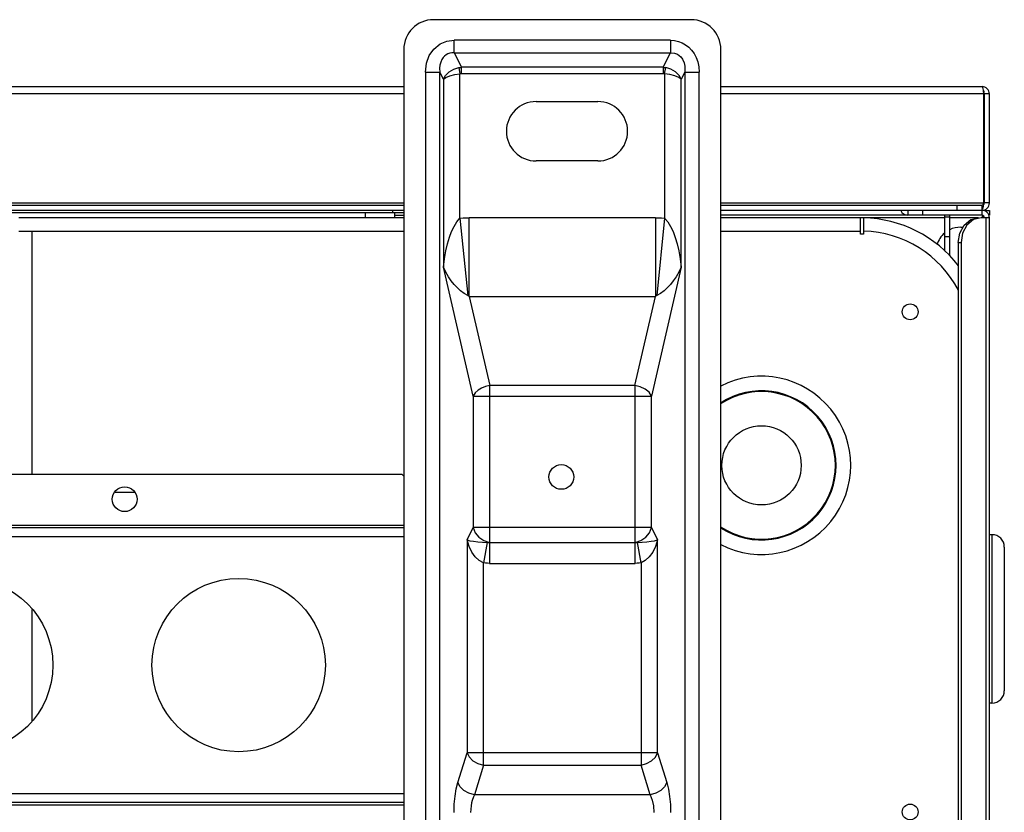
# Model space of a CAD drawing. Units: millimetres. Extents: x 8651 to 12550, y 1709 to 3961.
# Drawn here: x 11649 to 11848, y 3801 to 3961 of the extents above; entities that cross this region are included whole.
import ezdxf

# ---------------------------------------------------------------- set-up
doc = ezdxf.new("R2010")
doc.units = ezdxf.units.MM

msp = doc.modelspace()

# ---------------------------------------------------------------- linework, layer by layer
at = {"color": 7, "linetype": 'Continuous', "lineweight": 25}
for p, q in [((11784.43, 3961.42), (11732.43, 3961.42)), ((11780.26, 3957.27), (11736.59, 3957.27)), ((11736.59, 3954.7), (11736.59, 3957.27)), ((11780.26, 3957.27), (11780.26, 3954.7)), ((11726.43, 3955.42), (11726.43, 3519.42)), ((11736.59, 3954.7), (11780.26, 3954.7)), ((11736.59, 3954.7), (11738.07, 3951.81)), ((11778.78, 3951.81), (11780.26, 3954.7)), ((11790.43, 3519.42), (11790.43, 3955.42)), ((11730.82, 3950.84), (11733.69, 3950.84)), ((11730.82, 3950.84), (11730.82, 3524.01)), ((11733.69, 3524.01), (11733.69, 3950.84)), ((11734.43, 3949.39), (11733.69, 3950.84)), ((11737.56, 3951.74), (11737.77, 3950.5)), ((11737.77, 3921.33), (11737.77, 3950.5)), ((11778.78, 3951.81), (11738.07, 3951.81)), ((11738.07, 3950.53), (11738.07, 3951.81)), ((11738.07, 3950.53), (11778.78, 3950.53)), ((11778.78, 3951.81), (11778.78, 3950.53)), ((11779.08, 3950.5), (11779.29, 3951.74)), ((11779.08, 3950.5), (11779.08, 3921.33)), ((11783.17, 3950.84), (11782.43, 3949.39)), ((11783.17, 3950.84), (11786.04, 3950.84)), ((11783.17, 3950.84), (11783.17, 3524.01)), ((11786.04, 3524.01), (11786.04, 3950.84)), ((11734.43, 3949.39), (11734.43, 3911.42)), ((11782.43, 3911.42), (11782.43, 3949.39)), ((11550.43, 3947.92), (11726.43, 3947.92)), ((11726.43, 3946.42), (11550.43, 3946.42)), ((11790.43, 3947.92), (11843.13, 3947.92)), ((11843.43, 3946.42), (11790.43, 3946.42)), ((11843.33, 3947.17), (11843.43, 3946.42)), ((11843.63, 3946.92), (11843.43, 3946.92)), ((11843.43, 3946.42), (11843.43, 3924.42)), ((11844.63, 3946.42), (11843.63, 3946.42)), ((11843.63, 3924.42), (11843.63, 3946.42)), ((11844.63, 3924.42), (11844.63, 3946.42)), ((11753.14, 3944.89), (11765.61, 3944.89)), ((11765.61, 3932.89), (11753.14, 3932.89)), ((11550.43, 3924.42), (11726.43, 3924.42)), ((11726.43, 3923.92), (11550.43, 3923.92)), ((11726.43, 3922.92), (11550.43, 3922.92)), ((11724.13, 3922.92), (11724.13, 3922.42)), ((11790.43, 3924.42), (11843.43, 3924.42)), ((11843.13, 3923.92), (11790.43, 3923.92)), ((11843.13, 3922.92), (11790.43, 3922.92)), ((11828.13, 3922.92), (11828.13, 3921.92)), ((11831.13, 3922.92), (11831.13, 3921.92)), ((11838.13, 3922.92), (11838.13, 3923.92)), ((11843.13, 3921.92), (11843.13, 3923.92)), ((11843.33, 3924.17), (11843.23, 3923.99)), ((11843.33, 3923.67), (11843.23, 3923.13)), ((11843.43, 3924.42), (11843.33, 3924.17)), ((11843.37, 3923.99), (11843.33, 3923.67)), ((11844.63, 3924.42), (11843.63, 3924.42)), ((11843.63, 3922.92), (11844.63, 3922.92)), ((11844.63, 3922.92), (11844.63, 3921.92)), ((11726.43, 3922.42), (11639.13, 3922.42)), ((11726.43, 3921.42), (11648.73, 3921.42)), ((11718.63, 3922.42), (11718.63, 3921.42)), ((11724.63, 3921.42), (11724.63, 3922.42)), ((11724.63, 3921.92), (11726.43, 3921.92)), ((11737.77, 3921.33), (11739.36, 3905.7)), ((11777.23, 3921.42), (11739.62, 3921.42)), ((11739.62, 3905.52), (11739.62, 3921.42)), ((11777.23, 3921.42), (11777.23, 3905.52)), ((11779.08, 3921.33), (11777.49, 3905.7)), ((11843.13, 3921.92), (11790.43, 3921.92)), ((11818.63, 3921.42), (11790.43, 3921.42)), ((11835.63, 3921.42), (11818.63, 3921.42)), ((11818.63, 3918.12), (11818.63, 3921.42)), ((11835.63, 3914.66), (11835.63, 3921.92)), ((11835.63, 3921.62), (11836.63, 3921.62)), ((11836.63, 3913.92), (11836.63, 3921.92)), ((11842.42, 3921.42), (11836.63, 3921.42)), ((11842.99, 3921.42), (11841.42, 3921.04)), ((11844.63, 3921.42), (11842.99, 3921.42)), ((11843.3, 3921.77), (11843.13, 3921.42)), ((11843.99, 3554.21), (11843.99, 3921.42)), ((11844.63, 3553.42), (11844.63, 3921.42)), ((11648.73, 3918.72), (11726.43, 3918.72)), ((11651.43, 3869.58), (11651.43, 3918.72)), ((11790.43, 3918.72), (11818.63, 3918.72)), ((11819.24, 3919.57), (11819.23, 3918.72)), ((11819.23, 3918.72), (11819.23, 3918.12)), ((11819.24, 3920.29), (11819.24, 3919.57)), ((11838.83, 3919.52), (11839.33, 3919.52)), ((11819.23, 3918.12), (11818.63, 3918.12)), ((11835.63, 3917.62), (11836.63, 3917.62)), ((11839.21, 3918.34), (11838.89, 3916.42)), ((11838.32, 3916.42), (11838.89, 3916.42)), ((11838.32, 3916.42), (11838.32, 3562.5)), ((11838.89, 3916.42), (11838.89, 3562.5)), ((11836.45, 3913.92), (11836.63, 3913.92)), ((11740.43, 3885.42), (11734.43, 3911.42)), ((11782.43, 3911.42), (11776.43, 3885.42)), ((11739.62, 3905.52), (11777.23, 3905.52)), ((11739.62, 3905.52), (11743.77, 3887.52)), ((11773.08, 3887.52), (11777.23, 3905.52)), ((11773.08, 3887.52), (11743.77, 3887.52)), ((11743.77, 3851.63), (11743.77, 3887.52)), ((11773.08, 3887.52), (11773.08, 3851.63)), ((11740.43, 3885.42), (11776.43, 3885.42)), ((11740.43, 3885.42), (11740.43, 3858.84)), ((11776.43, 3858.84), (11776.43, 3885.42)), ((11726.11, 3869.58), (11550.61, 3869.58)), ((11726.43, 3869.26), (11726.11, 3869.58)), ((11672.19, 3865.92), (11668.02, 3865.92)), ((11726.43, 3859.28), (11550.43, 3859.28)), ((11726.43, 3858.78), (11550.43, 3858.78)), ((11550.43, 3857.08), (11726.43, 3857.08)), ((11739.2, 3856.35), (11740.43, 3858.84)), ((11776.43, 3858.84), (11740.43, 3858.84)), ((11776.43, 3858.84), (11777.66, 3856.35)), ((11845.13, 3857.42), (11844.63, 3857.42)), ((11845.13, 3857.42), (11845.13, 3823.42)), ((11739.2, 3856.35), (11739.2, 3813.37)), ((11743.23, 3855.84), (11742.54, 3851.73)), ((11743.77, 3855.87), (11773.08, 3855.87)), ((11774.31, 3851.73), (11773.62, 3855.84)), ((11777.66, 3813.37), (11777.66, 3856.35)), ((11847.63, 3854.92), (11847.63, 3825.92)), ((11742.54, 3810.9), (11742.54, 3851.73)), ((11743.74, 3851.63), (11773.12, 3851.63)), ((11774.31, 3851.73), (11774.31, 3810.9)), ((11651.43, 3819.86), (11651.43, 3842.3)), ((11845.13, 3823.42), (11844.63, 3823.42)), ((11737.35, 3807.36), (11739.2, 3813.37)), ((11777.66, 3813.37), (11739.2, 3813.37)), ((11777.66, 3813.37), (11779.51, 3807.36)), ((11742.54, 3810.9), (11740.69, 3804.89)), ((11742.54, 3810.9), (11774.31, 3810.9)), ((11776.16, 3804.89), (11774.31, 3810.9)), ((11726.43, 3805.08), (11550.43, 3805.08)), ((11550.43, 3803.38), (11726.43, 3803.38)), ((11776.16, 3804.89), (11740.69, 3804.89)), ((11579.4, 3802.88), (11726.43, 3802.88))]:
    msp.add_line(p, q, dxfattribs=at)
for points in [[(11730.82, 3950.84), (11731.03, 3952.64), (11731.58, 3954.16), (11732.51, 3955.49), (11733.79, 3956.53), (11735.14, 3957.09), (11736.59, 3957.27)], [(11780.26, 3957.27), (11781.07, 3957.22), (11781.86, 3957.04), (11782.61, 3956.76), (11783.31, 3956.37), (11783.95, 3955.88), (11784.53, 3955.29), (11785.03, 3954.59), (11785.44, 3953.79), (11785.76, 3952.88), (11785.96, 3951.9), (11786.04, 3950.84)], [(11736.59, 3954.7), (11736.15, 3954.71), (11735.73, 3954.66), (11735.33, 3954.53), (11734.97, 3954.34), (11734.65, 3954.08), (11734.35, 3953.76), (11734.1, 3953.35), (11733.88, 3952.85), (11733.74, 3952.27), (11733.67, 3951.6), (11733.69, 3950.84)], [(11780.26, 3954.7), (11781.07, 3954.67), (11781.68, 3954.45), (11782.34, 3953.95), (11782.7, 3953.44), (11783.01, 3952.71), (11783.15, 3952.01), (11783.17, 3950.84)], [(11734.43, 3949.39), (11734.86, 3950.17), (11735.59, 3950.87), (11736.53, 3951.41), (11737.56, 3951.74)], [(11734.43, 3949.39), (11734.93, 3949.76), (11735.73, 3950.09), (11736.71, 3950.35), (11737.77, 3950.5)], [(11737.56, 3951.74), (11737.73, 3951.78), (11737.9, 3951.8), (11738.07, 3951.81)], [(11738.07, 3950.53), (11737.97, 3950.52), (11737.87, 3950.51), (11737.77, 3950.5)], [(11778.78, 3951.81), (11778.95, 3951.8), (11779.12, 3951.78), (11779.29, 3951.74)], [(11779.08, 3950.5), (11778.98, 3950.51), (11778.88, 3950.52), (11778.78, 3950.53)], [(11782.43, 3949.39), (11781.93, 3949.76), (11781.13, 3950.09), (11780.14, 3950.34), (11779.08, 3950.5)], [(11782.43, 3949.39), (11782, 3950.18), (11781.26, 3950.88), (11780.32, 3951.41), (11779.29, 3951.74)], [(11843.13, 3947.92), (11843.23, 3947.72), (11843.33, 3947.17)], [(11734.43, 3911.42), (11734.65, 3913.15), (11734.93, 3914.72), (11735.27, 3916.16), (11735.66, 3917.47), (11736.09, 3918.65), (11736.58, 3919.69), (11737.13, 3920.6), (11737.77, 3921.33)], [(11737.77, 3921.33), (11738.39, 3921.38), (11739, 3921.41), (11739.62, 3921.42)], [(11777.23, 3921.42), (11777.85, 3921.41), (11778.47, 3921.38), (11779.08, 3921.33)], [(11779.08, 3921.33), (11779.72, 3920.6), (11780.28, 3919.69), (11780.77, 3918.64), (11781.2, 3917.46), (11781.59, 3916.15), (11781.93, 3914.72), (11782.21, 3913.14), (11782.43, 3911.42)], [(11819.23, 3921.42), (11819.24, 3921.28), (11819.24, 3920.89), (11819.24, 3920.29)], [(11838.32, 3916.42), (11838.63, 3918.34), (11839.52, 3919.96), (11840.85, 3921.04), (11842.42, 3921.42)], [(11841.42, 3921.04), (11840.09, 3919.96), (11839.21, 3918.34)], [(11843.13, 3921.42), (11843.23, 3921.67), (11843.33, 3921.86), (11843.35, 3921.87)], [(11739.36, 3905.7), (11738.6, 3906.12), (11737.9, 3906.65), (11737.25, 3907.25), (11736.62, 3907.94), (11736.02, 3908.69), (11735.46, 3909.52), (11734.92, 3910.43), (11734.43, 3911.42)], [(11782.43, 3911.42), (11781.93, 3910.43), (11781.4, 3909.52), (11780.83, 3908.69), (11780.23, 3907.93), (11779.61, 3907.25), (11778.95, 3906.64), (11778.25, 3906.12), (11777.49, 3905.7)], [(11739.62, 3905.52), (11739.54, 3905.59), (11739.45, 3905.65), (11739.36, 3905.7)], [(11777.49, 3905.7), (11777.4, 3905.65), (11777.32, 3905.59), (11777.23, 3905.52)], [(11743.77, 3887.52), (11742.91, 3887.33), (11742.12, 3887.02), (11741.43, 3886.61), (11740.84, 3886.08), (11740.43, 3885.42)], [(11776.43, 3885.42), (11775.94, 3886.17), (11775.14, 3886.81), (11774.13, 3887.27), (11773.08, 3887.52)], [(11740.43, 3858.84), (11740.82, 3857.8), (11741.57, 3856.89), (11742.6, 3856.22), (11743.76, 3855.87)], [(11773.1, 3855.87), (11774.25, 3856.22), (11775.28, 3856.89), (11776.04, 3857.8), (11776.43, 3858.84)], [(11739.2, 3856.35), (11739.79, 3856.21), (11740.53, 3856.08), (11741.37, 3855.98), (11742.29, 3855.89), (11743.23, 3855.84)], [(11742.54, 3851.73), (11741.67, 3852.23), (11740.87, 3852.98), (11740.17, 3853.92), (11739.6, 3855.05), (11739.2, 3856.35)], [(11743.23, 3855.84), (11743.4, 3855.84), (11743.58, 3855.85), (11743.76, 3855.87)], [(11773.1, 3855.87), (11773.28, 3855.85), (11773.45, 3855.84), (11773.62, 3855.84)], [(11773.62, 3855.84), (11774.57, 3855.89), (11775.48, 3855.98), (11776.33, 3856.08), (11777.06, 3856.21), (11777.66, 3856.35)], [(11777.66, 3856.35), (11777.26, 3855.05), (11776.69, 3853.92), (11775.98, 3852.97), (11775.18, 3852.23), (11774.31, 3851.73)], [(11743.74, 3851.63), (11743.33, 3851.64), (11742.94, 3851.68), (11742.54, 3851.73)], [(11774.31, 3851.73), (11773.92, 3851.68), (11773.52, 3851.64), (11773.12, 3851.63)], [(11739.2, 3813.37), (11739.63, 3812.53), (11740.39, 3811.78), (11741.4, 3811.22), (11742.54, 3810.9)], [(11774.31, 3810.9), (11775.44, 3811.21), (11776.42, 3811.75), (11777.2, 3812.49), (11777.66, 3813.37)], [(11736.58, 3801.35), (11736.63, 3802.97), (11736.78, 3804.59), (11737.02, 3806.07), (11737.35, 3807.36)], [(11740.69, 3804.89), (11739.56, 3805.2), (11738.57, 3805.75), (11737.79, 3806.5), (11737.35, 3807.36)], [(11779.51, 3807.36), (11779.08, 3806.53), (11778.34, 3805.79), (11777.33, 3805.22), (11776.16, 3804.89)], [(11779.51, 3807.36), (11779.84, 3806.06), (11780.08, 3804.58), (11780.23, 3802.95), (11780.27, 3801.35)], [(11740.69, 3804.89), (11740.5, 3804.46), (11740.25, 3803.75), (11740.13, 3803.28), (11740.02, 3802.68), (11739.95, 3802.02), (11739.93, 3801.35)], [(11776.16, 3804.89), (11776.58, 3803.84), (11776.84, 3802.64), (11776.93, 3801.35)]]:
    msp.add_lwpolyline(points, dxfattribs=at)
for centre, radius in [((11828.63, 3902.42), 1.6), ((11798.63, 3871.42), 8), ((11758.23, 3869.08), 2.5), ((11670.11, 3864.58), 2.5), ((11638.11, 3831.08), 17.5), ((11693.11, 3831.08), 17.5), ((11828.63, 3801.42), 1.6)]:
    msp.add_circle(centre, radius, dxfattribs=at)
for centre, radius, start, end in [((11732.43, 3955.42), 6, 90, 180), ((11784.43, 3955.42), 6, 0, 90), ((11843.13, 3946.42), 1.5, 0, 90), ((11843.13, 3946.42), 0.5, 0, 60), ((11753.14, 3938.89), 6, 90, 270), ((11765.61, 3938.89), 6, 270, 90), ((11828.13, 3923.42), 1.5, 200.3973, 270), ((11843.13, 3924.42), 1.5, 270, 0), ((11843.13, 3921.42), 1.5, 0, 90), ((11843.13, 3924.42), 0.5, 299.0374, 0), ((11818.63, 3896.42), 25, 37.7372, 88.6248), ((11843.13, 3921.42), 0.5, 0, 90), ((11818.63, 3896.42), 22.3, 27.7463, 88.4582), ((11838.83, 3914.52), 5, 90, 116.4204), ((11838.83, 3914.52), 5, 130.4019, 163.4585), ((11798.63, 3871.42), 18, 242.8239, 117.1697), ((11798.63, 3871.42), 15.06, 236.7409, 123.2591), ((11798.63, 3871.42), 14.9, 236.3285, 123.6681), ((11845.13, 3854.92), 2.5, 0, 90), ((11845.13, 3825.92), 2.5, 270, 0)]:
    msp.add_arc(centre, radius, start, end, dxfattribs=at)

doc.saveas('drawing.dxf')
